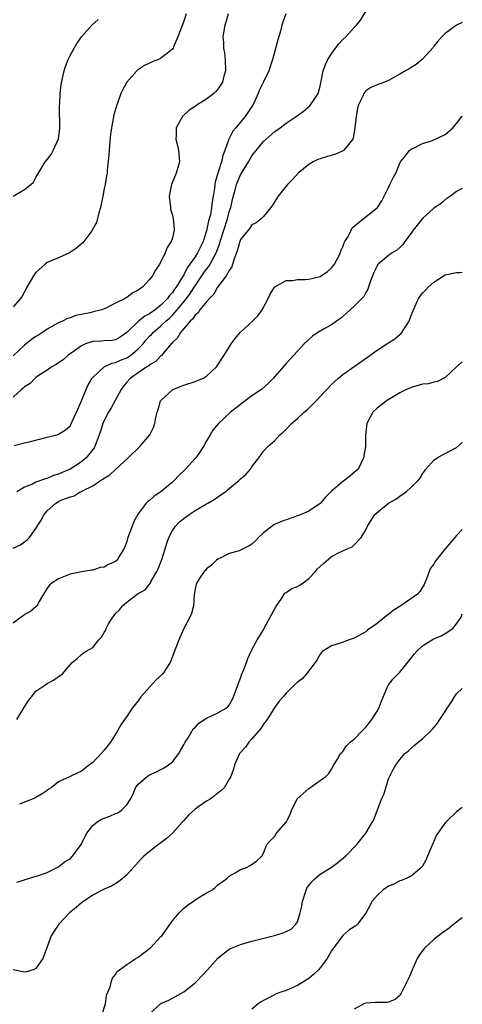
# Model space of a CAD drawing. Units: inches. Extents: x 2613000 to 2616000, y 1485000 to 1488000.
# Drawn here: x 2615922 to 2616000, y 1487181 to 1487354 of the extents above; entities that cross this region are included whole.
import ezdxf

# ---------------------------------------------------------------- set-up
doc = ezdxf.new("R2010")
doc.units = ezdxf.units.IN
doc.header["$MEASUREMENT"] = 0
doc.layers.add('LD26131485_10ft', color=80, linetype='Continuous')

msp = doc.modelspace()

# ---------------------------------------------------------------- linework, layer by layer
at = {"layer": 'LD26131485_10ft'}
for points, elevation in [([(2615951.41, 1487355), (2615951, 1487353.73), (2615949.98, 1487351), (2615949.2, 1487349.2), (2615949.13, 1487349), (2615949, 1487348.81), (2615948.12, 1487348.12), (2615947, 1487347.2), (2615946.55, 1487347), (2615945.44, 1487346.56), (2615945, 1487346.33), (2615944.08, 1487345.92), (2615942.89, 1487345.11), (2615942.77, 1487345), (2615941, 1487343.03), (2615940.26, 1487341.74), (2615939.93, 1487341), (2615939.34, 1487339.34), (2615939.15, 1487338.85), (2615938.73, 1487337.27), (2615938.67, 1487337), (2615938.61, 1487336.61), (2615938.3, 1487335), (2615938.14, 1487333.86), (2615937.93, 1487331.93), (2615937.86, 1487331), (2615937.85, 1487330.15), (2615937.56, 1487327.56), (2615937.53, 1487327), (2615937.44, 1487326.56), (2615937.16, 1487325), (2615937, 1487324.32), (2615936.76, 1487323), (2615936.45, 1487321.55), (2615936.36, 1487321), (2615936.07, 1487320.07), (2615935.64, 1487318.36), (2615934.92, 1487317), (2615934.64, 1487316.64), (2615933.45, 1487315), (2615933.24, 1487314.76), (2615933, 1487314.59), (2615932.16, 1487313.84), (2615930.91, 1487313), (2615929, 1487312.13), (2615927, 1487311.3), (2615926.6, 1487311), (2615925, 1487309.57), (2615924.75, 1487309.25), (2615924.59, 1487309), (2615923.43, 1487307), (2615923.29, 1487306.71), (2615922.58, 1487305.42), (2615922.26, 1487305), (2615921, 1487303.52)], 9010), ([(2615958.79, 1487355), (2615958.42, 1487353.58), (2615958.2, 1487353), (2615958.03, 1487352.03), (2615957.89, 1487351), (2615957.98, 1487349.98), (2615958.02, 1487349), (2615958.16, 1487348.16), (2615958.29, 1487347), (2615958.32, 1487345), (2615958.05, 1487344.05), (2615957.8, 1487343), (2615957, 1487341.75), (2615956.65, 1487341.35), (2615956.28, 1487341), (2615955, 1487340), (2615953.37, 1487339), (2615953.14, 1487338.86), (2615953, 1487338.73), (2615951.93, 1487338.07), (2615950.88, 1487337.12), (2615950.77, 1487337), (2615950.56, 1487336.56), (2615949.66, 1487335), (2615949.69, 1487333.69), (2615949.61, 1487333), (2615949.89, 1487331.89), (2615950.05, 1487331), (2615950.24, 1487329), (2615949.69, 1487327), (2615948.86, 1487325), (2615948.45, 1487323), (2615948.65, 1487321), (2615948.7, 1487320.7), (2615949, 1487319.61), (2615949.14, 1487319), (2615949.31, 1487317.31), (2615949.33, 1487317), (2615949, 1487315.64), (2615948.81, 1487315), (2615948.07, 1487313.93), (2615947.73, 1487313), (2615947, 1487311.46), (2615946.73, 1487311), (2615946.01, 1487309.99), (2615945.5, 1487309), (2615945, 1487308.3), (2615943.76, 1487307), (2615943.29, 1487306.71), (2615943, 1487306.44), (2615942.04, 1487305.96), (2615941, 1487305.18), (2615940.87, 1487305.13), (2615940.68, 1487305), (2615939, 1487304.18), (2615937.28, 1487303.28), (2615936.59, 1487303), (2615935.32, 1487302.68), (2615934.48, 1487302.48), (2615932.01, 1487301.99), (2615931, 1487301.59), (2615930.55, 1487301.45), (2615929.67, 1487301), (2615929, 1487300.73), (2615928.35, 1487300.35), (2615927, 1487299.6), (2615926.16, 1487299), (2615925.44, 1487298.56), (2615925, 1487298.3), (2615924.23, 1487297.77), (2615923, 1487296.81), (2615921, 1487294.93)], 9000), ([(2615968.95, 1487355), (2615968.43, 1487353.57), (2615968.26, 1487353), (2615967.99, 1487351.99), (2615967.54, 1487350.46), (2615967, 1487348.48), (2615966.61, 1487347), (2615965.96, 1487345), (2615965, 1487343.04), (2615964.35, 1487341.65), (2615964.11, 1487341), (2615963.3, 1487339.3), (2615963.09, 1487338.91), (2615961.82, 1487337), (2615961, 1487335.99), (2615960.14, 1487335), (2615959.62, 1487334.38), (2615958.96, 1487333), (2615958.24, 1487331), (2615957.86, 1487330.14), (2615957.62, 1487329), (2615956.99, 1487327), (2615956.55, 1487325.45), (2615956.46, 1487325), (2615956.4, 1487324.4), (2615956.19, 1487323), (2615956, 1487322), (2615955.91, 1487321), (2615955.68, 1487319.68), (2615955.49, 1487319), (2615955.36, 1487318.64), (2615955, 1487316.87), (2615954.39, 1487315), (2615953.93, 1487314.08), (2615953.44, 1487313), (2615953, 1487312.31), (2615952.08, 1487311), (2615951.6, 1487310.4), (2615951, 1487309.16), (2615950.79, 1487308.79), (2615949.68, 1487307), (2615949.38, 1487306.62), (2615949, 1487306.05), (2615948.48, 1487305.52), (2615948.14, 1487305), (2615947, 1487303.82), (2615945.96, 1487303), (2615945.39, 1487302.61), (2615945, 1487302.31), (2615944.13, 1487301.87), (2615943.02, 1487301), (2615941, 1487299.01), (2615939.81, 1487298.19), (2615939, 1487297.7), (2615938.4, 1487297.6), (2615937, 1487297.53), (2615936.51, 1487297.49), (2615935, 1487297.41), (2615934.67, 1487297.33), (2615933.73, 1487297), (2615933, 1487296.68), (2615931.76, 1487295.76), (2615930.68, 1487295), (2615929.77, 1487294.23), (2615929, 1487293.66), (2615928.59, 1487293.41), (2615927.79, 1487293), (2615927, 1487292.42), (2615925.37, 1487291.37), (2615925, 1487291.12), (2615924.85, 1487291), (2615923.96, 1487290.04), (2615923, 1487289.49), (2615922.78, 1487289.22), (2615922.47, 1487289), (2615921, 1487287.67)], 8990), ([(2615921, 1487323), (2615923, 1487324.16), (2615924.09, 1487325), (2615924.56, 1487325.44), (2615925, 1487326.24), (2615926.04, 1487328.04), (2615926.62, 1487329), (2615926.8, 1487329.2), (2615927.7, 1487330.3), (2615928.06, 1487331), (2615928.97, 1487333.03), (2615929.18, 1487334.82), (2615929.16, 1487338.84), (2615929.21, 1487339.21), (2615929.28, 1487341), (2615929.42, 1487342.58), (2615929.7, 1487343.7), (2615929.96, 1487345), (2615930.22, 1487345.78), (2615930.66, 1487347), (2615931, 1487347.68), (2615931.7, 1487349), (2615932.2, 1487349.8), (2615933.04, 1487351), (2615934.89, 1487353.11), (2615935.95, 1487354.05)], 9020), ([(2615921.18, 1487279.18), (2615923, 1487279.6), (2615923.82, 1487279.82), (2615927, 1487280.59), (2615928.89, 1487281.11), (2615929, 1487281.15), (2615930.17, 1487281.83), (2615931, 1487282.6), (2615931.16, 1487282.85), (2615931.37, 1487283.37), (2615932.12, 1487285), (2615933, 1487286.99), (2615933.83, 1487289), (2615934.19, 1487289.81), (2615934.9, 1487291), (2615935, 1487291.13), (2615937.02, 1487293), (2615938.36, 1487293.64), (2615939, 1487293.73), (2615939.88, 1487294.12), (2615941, 1487294.55), (2615941.68, 1487295), (2615943, 1487296.13), (2615943.86, 1487297), (2615944.36, 1487297.64), (2615945, 1487298.34), (2615945.33, 1487298.67), (2615945.63, 1487299), (2615947, 1487300.16), (2615947.86, 1487301), (2615948.47, 1487301.53), (2615949, 1487302.07), (2615949.82, 1487303), (2615951, 1487304.42), (2615951.48, 1487305), (2615952.14, 1487305.86), (2615953, 1487307.21), (2615954.51, 1487309.49), (2615955, 1487310.15), (2615955.4, 1487310.6), (2615955.63, 1487311), (2615956.34, 1487312.34), (2615956.73, 1487313), (2615957.33, 1487314.67), (2615957.42, 1487315), (2615958.03, 1487317), (2615958.67, 1487319), (2615959, 1487320.19), (2615959.28, 1487321), (2615959.6, 1487322.4), (2615960.07, 1487324.07), (2615960.29, 1487325), (2615960.48, 1487325.52), (2615961, 1487326.73), (2615962.4, 1487329), (2615963, 1487330.08), (2615963.41, 1487330.59), (2615963.72, 1487331), (2615965, 1487332.57), (2615967, 1487334.31), (2615967.97, 1487335), (2615969, 1487335.79), (2615970.79, 1487337), (2615972.09, 1487337.91), (2615973.17, 1487338.83), (2615973.31, 1487339), (2615973.8, 1487339.8), (2615974.62, 1487341), (2615975, 1487342.31), (2615975.13, 1487342.87), (2615975.52, 1487345), (2615975.91, 1487346.09), (2615976.32, 1487347), (2615977, 1487348.01), (2615977.7, 1487349), (2615978.26, 1487349.74), (2615979, 1487350.51), (2615979.53, 1487351), (2615981, 1487352.64), (2615981.39, 1487353), (2615982.08, 1487353.92), (2615983, 1487355.44)], 8980), ([(2616000, 1487353.47), (2615999, 1487353), (2615997, 1487351.57), (2615996.42, 1487351), (2615995.75, 1487350.25), (2615995, 1487349.32), (2615994.87, 1487349.13), (2615993, 1487347.04), (2615991.86, 1487346.14), (2615991, 1487345.6), (2615990.65, 1487345.35), (2615990.01, 1487345), (2615989, 1487344.4), (2615987, 1487343.28), (2615986.3, 1487343), (2615985, 1487342.54), (2615983.91, 1487342.09), (2615983, 1487341.47), (2615982.69, 1487341), (2615982.52, 1487340.52), (2615981.75, 1487339), (2615981.56, 1487338.44), (2615981.3, 1487337), (2615981.11, 1487335), (2615980.82, 1487333.18), (2615980.73, 1487333), (2615979.43, 1487331.43), (2615979.11, 1487331), (2615979.05, 1487330.95), (2615977.67, 1487330.33), (2615976.12, 1487329.88), (2615975, 1487329.53), (2615974.61, 1487329.39), (2615973.79, 1487329), (2615973, 1487328.54), (2615971.12, 1487327), (2615970.11, 1487325.89), (2615969.25, 1487325), (2615967.63, 1487323), (2615966.6, 1487321.4), (2615966.3, 1487321), (2615965, 1487319.39), (2615964.63, 1487319), (2615963.73, 1487318.27), (2615963, 1487317.94), (2615962.63, 1487317.37), (2615962.31, 1487317), (2615961, 1487315.35), (2615960.87, 1487315), (2615960.47, 1487313.53), (2615959.79, 1487311.79), (2615959.47, 1487310.53), (2615959, 1487309.91), (2615958.49, 1487309), (2615956.93, 1487307), (2615956.28, 1487305.72), (2615955.53, 1487305), (2615955, 1487304.42), (2615953.85, 1487303), (2615953.53, 1487302.47), (2615953, 1487302.07), (2615952.6, 1487301.4), (2615952.13, 1487301), (2615950.43, 1487299), (2615949.93, 1487298.07), (2615949, 1487297.23), (2615948.91, 1487297.09), (2615948.8, 1487297), (2615947.58, 1487295.58), (2615947.06, 1487294.94), (2615947, 1487294.9), (2615946.08, 1487293.92), (2615945, 1487293.33), (2615944.84, 1487293.16), (2615944.53, 1487293), (2615943, 1487291.92), (2615941.62, 1487291), (2615941, 1487290.29), (2615940.42, 1487289.58), (2615939.98, 1487289), (2615938.22, 1487285.78), (2615937.74, 1487285), (2615937, 1487283.57), (2615936.78, 1487283), (2615936.33, 1487281.67), (2615936.15, 1487281), (2615935.35, 1487279), (2615935.23, 1487278.77), (2615933.84, 1487277), (2615933, 1487276.28), (2615931, 1487274.97), (2615929.6, 1487274.4), (2615929, 1487274.11), (2615928.12, 1487273.88), (2615927, 1487273.38), (2615926.68, 1487273.32), (2615925, 1487272.71), (2615924.38, 1487272.38), (2615923, 1487271.83), (2615921.62, 1487271)], 8970), ([(2615921, 1487261.09), (2615922.28, 1487261.72), (2615923.45, 1487262.55), (2615923.87, 1487263), (2615925, 1487264.58), (2615925.95, 1487266.05), (2615926.47, 1487267), (2615927, 1487267.65), (2615928.5, 1487269), (2615929, 1487269.28), (2615929.58, 1487269.58), (2615931, 1487270.15), (2615931.71, 1487270.29), (2615932.8, 1487271), (2615933, 1487271.08), (2615933.21, 1487271.21), (2615935, 1487272.04), (2615936.37, 1487273), (2615936.79, 1487273.21), (2615937, 1487273.43), (2615938, 1487274), (2615939, 1487274.95), (2615941.25, 1487277), (2615943.29, 1487279), (2615945.01, 1487281), (2615945.68, 1487282.32), (2615945.93, 1487283), (2615946.1, 1487284.1), (2615946.33, 1487285), (2615946.51, 1487285.49), (2615946.94, 1487287), (2615947, 1487287.08), (2615949, 1487288.94), (2615949.1, 1487289), (2615951, 1487289.75), (2615953, 1487290.39), (2615953.44, 1487290.56), (2615954.48, 1487291), (2615955, 1487291.31), (2615956.79, 1487293), (2615957, 1487293.31), (2615958.1, 1487295), (2615959, 1487296.46), (2615959.35, 1487297), (2615960.04, 1487297.96), (2615960.93, 1487299), (2615963.11, 1487301), (2615964.05, 1487301.95), (2615964.79, 1487303), (2615965.86, 1487305), (2615966.23, 1487305.77), (2615966.94, 1487307), (2615967, 1487307.07), (2615967.12, 1487307.12), (2615969, 1487308.14), (2615970.15, 1487308.15), (2615971, 1487308.3), (2615972.33, 1487308.33), (2615973, 1487308.4), (2615975, 1487308.88), (2615975.2, 1487309), (2615976.27, 1487309.73), (2615977, 1487310.35), (2615977.3, 1487310.7), (2615977.5, 1487311), (2615978.55, 1487313), (2615978.64, 1487313.36), (2615979, 1487314.05), (2615979.24, 1487314.76), (2615979.36, 1487315), (2615979.9, 1487315.9), (2615980.42, 1487317), (2615980.62, 1487317.38), (2615982.55, 1487319), (2615985, 1487320.91), (2615985.08, 1487321), (2615985.83, 1487322.17), (2615987, 1487324.52), (2615987.26, 1487325), (2615987.83, 1487326.17), (2615988.29, 1487327), (2615989, 1487328.78), (2615989.15, 1487329), (2615989.73, 1487329.73), (2615990.71, 1487331), (2615991, 1487331.26), (2615991.4, 1487331.4), (2615993, 1487332.21), (2615994.76, 1487332.76), (2615997, 1487333.8), (2615998.36, 1487335), (2615999, 1487335.72), (2615999.91, 1487337), (2616000, 1487337.1)], 8960), ([(2616000, 1487324.33), (2615999, 1487323.77), (2615997.9, 1487323), (2615997.39, 1487322.61), (2615997, 1487322.41), (2615996.29, 1487321.71), (2615995, 1487320.87), (2615993, 1487319.04), (2615991.38, 1487317), (2615991, 1487316.47), (2615989.89, 1487315), (2615989.54, 1487314.46), (2615989, 1487313.94), (2615988.5, 1487313.5), (2615987.67, 1487313), (2615987, 1487312.54), (2615985.2, 1487311), (2615985.1, 1487310.9), (2615985, 1487310.72), (2615984.44, 1487309.56), (2615983.72, 1487307.72), (2615983.37, 1487306.63), (2615983, 1487306.02), (2615982.66, 1487305.34), (2615981, 1487303.65), (2615980.25, 1487303), (2615979.62, 1487302.38), (2615978.55, 1487301.45), (2615977.88, 1487301), (2615977, 1487300.33), (2615975.57, 1487299.57), (2615974.57, 1487299), (2615973.65, 1487298.35), (2615973, 1487297.81), (2615972.6, 1487297.4), (2615972.18, 1487297), (2615970.38, 1487295), (2615969, 1487293.55), (2615967, 1487291.25), (2615966.81, 1487291), (2615965.9, 1487290.1), (2615964.66, 1487289), (2615963, 1487287.87), (2615961.79, 1487287), (2615960.21, 1487285.79), (2615959.22, 1487285), (2615957.03, 1487282.97), (2615956.13, 1487281.87), (2615955.64, 1487281), (2615955, 1487279.96), (2615954.48, 1487279), (2615953.89, 1487278.11), (2615953.1, 1487277), (2615953, 1487276.88), (2615951.32, 1487275), (2615950.14, 1487273.86), (2615949.33, 1487273), (2615949, 1487272.69), (2615947, 1487271.02), (2615945.77, 1487270.23), (2615945, 1487269.51), (2615944.7, 1487269.3), (2615944.42, 1487269), (2615943, 1487267.13), (2615942.91, 1487267), (2615942.22, 1487265.78), (2615941.9, 1487265), (2615941.19, 1487263), (2615941, 1487262.28), (2615940.65, 1487261.35), (2615940.48, 1487261), (2615939.66, 1487259.66), (2615939.28, 1487259), (2615939, 1487258.75), (2615937.75, 1487258.25), (2615937, 1487257.78), (2615936.31, 1487257.69), (2615935, 1487257.26), (2615934.75, 1487257.25), (2615933, 1487256.96), (2615931, 1487256.54), (2615929, 1487255.74), (2615927.87, 1487255), (2615927.39, 1487254.61), (2615927, 1487254.1), (2615926.31, 1487253), (2615925.42, 1487251.42), (2615925.2, 1487251), (2615925.11, 1487250.89), (2615925, 1487250.82), (2615924.05, 1487249.95), (2615923, 1487249.42), (2615922.78, 1487249.22), (2615922.41, 1487249), (2615921, 1487247.95)], 8950), ([(2615921.65, 1487231), (2615923, 1487233.24), (2615923.69, 1487234.31), (2615924.22, 1487235), (2615925, 1487235.97), (2615926.58, 1487237), (2615927, 1487237.31), (2615928.12, 1487237.88), (2615929, 1487238.53), (2615929.29, 1487238.71), (2615929.65, 1487239), (2615931, 1487240.6), (2615931.4, 1487241), (2615932.27, 1487241.73), (2615933, 1487242.41), (2615933.33, 1487242.67), (2615933.82, 1487243), (2615935, 1487243.67), (2615936.08, 1487245), (2615936.55, 1487245.45), (2615937, 1487246.26), (2615937.28, 1487246.72), (2615937.38, 1487247), (2615937.79, 1487247.79), (2615938.5, 1487249), (2615938.74, 1487249.26), (2615939, 1487249.62), (2615939.71, 1487250.29), (2615940.22, 1487251), (2615941, 1487251.64), (2615942.78, 1487253), (2615943, 1487253.15), (2615944.21, 1487253.79), (2615945, 1487254.78), (2615945.11, 1487254.89), (2615945.28, 1487255.28), (2615946.27, 1487257), (2615946.51, 1487257.49), (2615947.14, 1487259.14), (2615947.75, 1487261), (2615948.01, 1487261.99), (2615948.35, 1487263), (2615949, 1487264.23), (2615949.53, 1487265), (2615950.28, 1487265.72), (2615951, 1487266.3), (2615951.98, 1487267), (2615953, 1487267.7), (2615955, 1487268.89), (2615955.23, 1487269), (2615956.36, 1487269.64), (2615958.27, 1487271), (2615959, 1487271.58), (2615960.7, 1487273), (2615961, 1487273.27), (2615961.94, 1487274.06), (2615962.76, 1487275), (2615963, 1487275.38), (2615964.18, 1487277), (2615965, 1487278.17), (2615965.8, 1487279), (2615967, 1487280.01), (2615967.9, 1487281), (2615968.51, 1487281.49), (2615969.51, 1487282.49), (2615969.96, 1487283), (2615971, 1487283.89), (2615972.19, 1487285), (2615972.63, 1487285.37), (2615973, 1487285.72), (2615974.28, 1487287), (2615975, 1487287.75), (2615976.16, 1487289), (2615977, 1487289.87), (2615977.58, 1487290.42), (2615978.23, 1487291), (2615979, 1487291.62), (2615983.33, 1487294.67), (2615985, 1487295.9), (2615986.73, 1487297), (2615987, 1487297.19), (2615988.12, 1487297.88), (2615989, 1487298.67), (2615989.2, 1487298.8), (2615989.38, 1487299), (2615989.96, 1487299.96), (2615990.67, 1487301), (2615991, 1487301.97), (2615991.31, 1487302.69), (2615991.41, 1487303), (2615992.3, 1487305), (2615992.59, 1487305.41), (2615993, 1487305.9), (2615993.53, 1487306.47), (2615994, 1487307), (2615995, 1487307.86), (2615997, 1487309.12), (2615999, 1487309.56), (2615999.58, 1487309.58), (2616000, 1487309.61)], 8940), ([(2616000, 1487293.88), (2615998.96, 1487293), (2615997, 1487291.08), (2615995.62, 1487290.38), (2615995, 1487290.27), (2615993.99, 1487290.01), (2615993, 1487289.91), (2615991, 1487289.36), (2615990.17, 1487289), (2615989, 1487288.38), (2615986.67, 1487287), (2615985.74, 1487286.26), (2615985, 1487285.71), (2615984.27, 1487285), (2615983.19, 1487283), (2615982.96, 1487280.96), (2615982.96, 1487279), (2615982.63, 1487277), (2615981.67, 1487275), (2615981, 1487274.4), (2615979.3, 1487273), (2615979, 1487272.83), (2615977.75, 1487271.75), (2615977, 1487271.13), (2615975.95, 1487270.05), (2615975, 1487268.93), (2615973, 1487267.62), (2615971.64, 1487267), (2615971.18, 1487266.82), (2615968.21, 1487265.79), (2615966.82, 1487265.18), (2615965, 1487263.79), (2615964.16, 1487263), (2615963.6, 1487262.4), (2615963, 1487261.81), (2615962.48, 1487261.52), (2615961, 1487260.75), (2615960.56, 1487260.56), (2615959, 1487260.14), (2615957.3, 1487259.3), (2615957, 1487259.18), (2615956.76, 1487259), (2615955.9, 1487258.1), (2615955, 1487257.47), (2615954.81, 1487257.19), (2615954.6, 1487257), (2615953.74, 1487255.74), (2615953.28, 1487255), (2615953.21, 1487254.79), (2615953, 1487253.97), (2615952.85, 1487252.85), (2615952.69, 1487251), (2615952.36, 1487249.64), (2615952.08, 1487249), (2615951, 1487246.99), (2615950.12, 1487245), (2615949.28, 1487242.72), (2615949, 1487242.05), (2615948.62, 1487241), (2615947.84, 1487239.84), (2615947.3, 1487239), (2615946.1, 1487237.9), (2615943.46, 1487235), (2615943, 1487234.26), (2615941.95, 1487233), (2615941, 1487231.55), (2615940.57, 1487231), (2615939.94, 1487230.06), (2615939.35, 1487229), (2615939, 1487228.42), (2615938.1, 1487227), (2615937, 1487225.63), (2615936.45, 1487225), (2615935, 1487223.46), (2615934.44, 1487223), (2615933, 1487221.93), (2615932.37, 1487221.63), (2615931, 1487221), (2615929, 1487220.02), (2615927.67, 1487219), (2615927.27, 1487218.73), (2615927, 1487218.52), (2615926.07, 1487217.93), (2615925, 1487217.27), (2615924.83, 1487217.17), (2615922.09, 1487216.09)], 8930), ([(2615921.62, 1487202.38), (2615923, 1487202.81), (2615923.13, 1487202.87), (2615925.64, 1487203.64), (2615927, 1487204.13), (2615929, 1487205.08), (2615930.05, 1487205.95), (2615931, 1487206.53), (2615931.45, 1487207), (2615932.94, 1487209), (2615933.6, 1487210.4), (2615933.93, 1487211), (2615935, 1487212.37), (2615935.78, 1487213), (2615936.53, 1487213.47), (2615937, 1487213.67), (2615937.98, 1487214.02), (2615939, 1487214.48), (2615939.4, 1487214.6), (2615940.01, 1487215), (2615941, 1487215.98), (2615941.62, 1487217), (2615942.1, 1487217.9), (2615942.54, 1487219), (2615943, 1487219.61), (2615944.59, 1487221), (2615944.83, 1487221.17), (2615945, 1487221.29), (2615946.2, 1487221.8), (2615947, 1487222.22), (2615947.53, 1487222.47), (2615948.32, 1487223), (2615949, 1487223.57), (2615950.13, 1487225), (2615950.44, 1487225.56), (2615951, 1487226.53), (2615951.25, 1487227), (2615951.75, 1487227.75), (2615952.5, 1487229), (2615952.67, 1487229.33), (2615953, 1487229.61), (2615953.66, 1487230.34), (2615955, 1487231.21), (2615957, 1487232.17), (2615958.44, 1487233), (2615958.76, 1487233.24), (2615959, 1487233.52), (2615959.53, 1487234.46), (2615959.78, 1487235), (2615960.53, 1487237), (2615960.64, 1487237.36), (2615961, 1487238.25), (2615961.17, 1487238.83), (2615961.47, 1487239.47), (2615962.03, 1487241), (2615962.28, 1487241.72), (2615962.88, 1487243), (2615963.91, 1487245), (2615965, 1487246.73), (2615965.28, 1487247.28), (2615966.49, 1487249.51), (2615967.18, 1487250.82), (2615967.3, 1487251), (2615968.13, 1487252.13), (2615968.8, 1487253.2), (2615969, 1487253.32), (2615970, 1487254), (2615971, 1487254.36), (2615971.4, 1487254.6), (2615971.98, 1487255), (2615973, 1487255.77), (2615974.18, 1487257), (2615974.52, 1487257.48), (2615975.56, 1487258.44), (2615977, 1487259.63), (2615978.32, 1487260.32), (2615979, 1487260.66), (2615979.77, 1487261), (2615980.64, 1487261.36), (2615981, 1487261.69), (2615982.2, 1487263), (2615983, 1487264.31), (2615983.33, 1487265), (2615983.98, 1487266.02), (2615984.64, 1487267), (2615986.99, 1487269), (2615988.28, 1487269.72), (2615989, 1487270.27), (2615990.15, 1487271), (2615991, 1487271.8), (2615992.23, 1487273), (2615992.58, 1487273.42), (2615993, 1487274.19), (2615993.37, 1487274.63), (2615993.6, 1487275), (2615995, 1487276.57), (2615995.56, 1487277), (2615996.49, 1487277.51), (2615997, 1487277.72), (2615999, 1487278.78), (2616000, 1487279.66)], 8920), ([(2616000, 1487264.36), (2615999, 1487263.33), (2615998.69, 1487263), (2615997.01, 1487261), (2615995.39, 1487259), (2615995.24, 1487258.76), (2615995, 1487258.32), (2615994.43, 1487257.57), (2615994.16, 1487257), (2615993.7, 1487255.7), (2615993.42, 1487255), (2615993.28, 1487254.72), (2615992.53, 1487253.47), (2615992.14, 1487253), (2615989.21, 1487251), (2615987.84, 1487250.16), (2615987, 1487249.44), (2615986.72, 1487249.28), (2615986.39, 1487249), (2615985, 1487247.89), (2615983.32, 1487246.68), (2615983, 1487246.43), (2615981, 1487245.3), (2615980.09, 1487245), (2615978.37, 1487244.37), (2615977, 1487243.97), (2615975.44, 1487243), (2615975.23, 1487242.77), (2615975, 1487242.47), (2615974.48, 1487241.52), (2615974.13, 1487241), (2615972.62, 1487239), (2615971.84, 1487238.16), (2615971, 1487237.56), (2615970.45, 1487237), (2615969, 1487235.65), (2615968.46, 1487235), (2615967.81, 1487234.19), (2615967, 1487233.14), (2615965.65, 1487231), (2615965, 1487230.2), (2615964.57, 1487229.43), (2615963, 1487227.6), (2615962.44, 1487227), (2615961.87, 1487226.13), (2615960.83, 1487225), (2615959.9, 1487223), (2615959.73, 1487222.27), (2615959.27, 1487221), (2615959, 1487220.49), (2615958.13, 1487219), (2615957.52, 1487218.48), (2615957, 1487218.06), (2615956.4, 1487217.6), (2615955.64, 1487217), (2615955, 1487216.63), (2615953.68, 1487215.68), (2615953, 1487215.22), (2615951.81, 1487214.19), (2615951, 1487213.25), (2615950.76, 1487213), (2615949, 1487211), (2615947.95, 1487210.05), (2615947, 1487209.29), (2615946.57, 1487209), (2615945, 1487207.82), (2615943.98, 1487207), (2615943.5, 1487206.5), (2615943, 1487205.91), (2615941, 1487203.72), (2615940.17, 1487203), (2615939.52, 1487202.48), (2615938.3, 1487201.7), (2615937, 1487201.15), (2615936.91, 1487201.09), (2615935, 1487200.14), (2615933, 1487198.8), (2615932.07, 1487197.93), (2615930.9, 1487197), (2615929.01, 1487195), (2615928.2, 1487193.8), (2615927.7, 1487193), (2615927, 1487191.03), (2615926.21, 1487189), (2615925, 1487187.24), (2615924.49, 1487187), (2615923.35, 1487186.65), (2615923, 1487186.61), (2615921, 1487187.01)], 8910), ([(2615936.62, 1487179), (2615937.22, 1487181), (2615937.43, 1487182.57), (2615938.03, 1487184.03), (2615938.27, 1487185), (2615938.47, 1487185.53), (2615939, 1487186.2), (2615939.31, 1487186.69), (2615939.7, 1487187), (2615941, 1487187.96), (2615942.59, 1487189), (2615943, 1487189.23), (2615945, 1487190.72), (2615945.15, 1487190.85), (2615947, 1487192.83), (2615947.14, 1487193), (2615949, 1487195.59), (2615950.18, 1487197), (2615951, 1487197.81), (2615951.66, 1487198.34), (2615952.64, 1487199), (2615953, 1487199.28), (2615955, 1487200.5), (2615955.92, 1487201), (2615956.52, 1487201.48), (2615957, 1487201.91), (2615958.54, 1487203), (2615959, 1487203.46), (2615960.05, 1487204.05), (2615961, 1487204.61), (2615962.04, 1487205), (2615962.68, 1487205.32), (2615963.85, 1487206.15), (2615964.73, 1487207), (2615965, 1487207.48), (2615965.61, 1487209), (2615966.26, 1487209.74), (2615967, 1487210.49), (2615967.3, 1487211), (2615969, 1487212.95), (2615969.72, 1487214.28), (2615969.93, 1487215), (2615970.97, 1487217.03), (2615973, 1487218.89), (2615973.19, 1487219), (2615976.02, 1487221), (2615976.51, 1487221.49), (2615977, 1487222.27), (2615977.39, 1487223), (2615978.02, 1487224.02), (2615978.59, 1487225), (2615978.78, 1487225.22), (2615979, 1487225.36), (2615979.64, 1487226.36), (2615980.29, 1487227), (2615981, 1487227.55), (2615982.36, 1487229), (2615983, 1487229.63), (2615984.09, 1487231), (2615985, 1487232.43), (2615985.33, 1487233), (2615985.77, 1487234.23), (2615986.93, 1487237), (2615987, 1487237.11), (2615987.86, 1487238.14), (2615989, 1487239.32), (2615991, 1487241.75), (2615991.54, 1487242.46), (2615992.01, 1487243), (2615993, 1487243.92), (2615994.9, 1487245.1), (2615996.3, 1487245.69), (2615997, 1487246.1), (2615998.31, 1487247), (2615999, 1487247.8), (2615999.78, 1487249), (2616000, 1487249.57)], 8900), ([(2615945, 1487179.29), (2615946.9, 1487181), (2615947, 1487181.06), (2615948.35, 1487181.66), (2615949, 1487181.99), (2615951, 1487183.12), (2615953, 1487184.74), (2615953.28, 1487185), (2615955.18, 1487187), (2615957, 1487189.04), (2615959, 1487190.61), (2615959.25, 1487190.75), (2615959.81, 1487191), (2615961, 1487191.44), (2615963, 1487192.01), (2615966.96, 1487193.04), (2615968.5, 1487193.5), (2615969, 1487193.71), (2615969.87, 1487194.13), (2615970.73, 1487195), (2615971, 1487195.42), (2615971.5, 1487197), (2615971.79, 1487198.21), (2615971.89, 1487199), (2615972.52, 1487201), (2615972.67, 1487201.33), (2615973, 1487201.83), (2615973.52, 1487202.48), (2615974.08, 1487203), (2615975, 1487203.82), (2615976.93, 1487205), (2615978.13, 1487205.87), (2615979.47, 1487207), (2615981.45, 1487209), (2615983.03, 1487211), (2615984.22, 1487213), (2615984.48, 1487213.52), (2615985.8, 1487217), (2615986.18, 1487217.82), (2615986.52, 1487219), (2615987, 1487220.55), (2615987.82, 1487222.18), (2615988.32, 1487223), (2615989, 1487223.99), (2615989.91, 1487225), (2615990.53, 1487225.47), (2615991, 1487225.95), (2615991.55, 1487226.45), (2615992.22, 1487227), (2615993, 1487227.59), (2615994.44, 1487229), (2615994.73, 1487229.27), (2615995.64, 1487230.36), (2615996.03, 1487231), (2615997, 1487232.38), (2615997.36, 1487233), (2615998.01, 1487233.99), (2615998.6, 1487235), (2615999, 1487235.49), (2616000, 1487236.47)], 8890), ([(2616000, 1487215.53), (2615999, 1487214.77), (2615997.14, 1487213), (2615997, 1487212.85), (2615995.41, 1487210.59), (2615995, 1487209.58), (2615994.8, 1487209.2), (2615993.85, 1487207), (2615993.62, 1487206.38), (2615993, 1487205.21), (2615992.91, 1487205.09), (2615991, 1487203.48), (2615989.29, 1487202.71), (2615989, 1487202.66), (2615987.94, 1487202.06), (2615987, 1487201.7), (2615986.01, 1487201), (2615985, 1487200.06), (2615984.11, 1487199), (2615983.76, 1487198.24), (2615983, 1487196.93), (2615981.55, 1487195), (2615981.26, 1487194.74), (2615981, 1487194.54), (2615980.01, 1487193.99), (2615978.99, 1487193.01), (2615977.27, 1487190.73), (2615977, 1487190.34), (2615976.51, 1487189.49), (2615976.2, 1487189), (2615975, 1487187.32), (2615974.69, 1487187), (2615973.82, 1487186.18), (2615973, 1487185.45), (2615971, 1487184.23), (2615969.65, 1487183.65), (2615969, 1487183.39), (2615967.9, 1487183), (2615967.25, 1487182.75), (2615966.2, 1487182.2), (2615965, 1487181.6), (2615964.63, 1487181.37), (2615964.12, 1487181), (2615963, 1487180.07)], 8880), ([(2616000, 1487196.15), (2615998.53, 1487195), (2615997.69, 1487194.31), (2615996.49, 1487193.51), (2615995.79, 1487193), (2615995, 1487192.34), (2615993.5, 1487191), (2615993.27, 1487190.73), (2615993, 1487190.32), (2615992.41, 1487189.59), (2615992.08, 1487189), (2615991.36, 1487187.36), (2615991.18, 1487187), (2615991, 1487186.51), (2615990.51, 1487185.49), (2615990.3, 1487185), (2615989.59, 1487183.59), (2615989.31, 1487183), (2615989, 1487182.51), (2615988.2, 1487181.8), (2615987, 1487181.33), (2615986.72, 1487181.28), (2615984.75, 1487181.25), (2615983, 1487181.12), (2615982.69, 1487181), (2615981, 1487180.09)], 8870)]:
    msp.add_lwpolyline(points, dxfattribs=dict(at, elevation=elevation))

doc.saveas('drawing.dxf')
